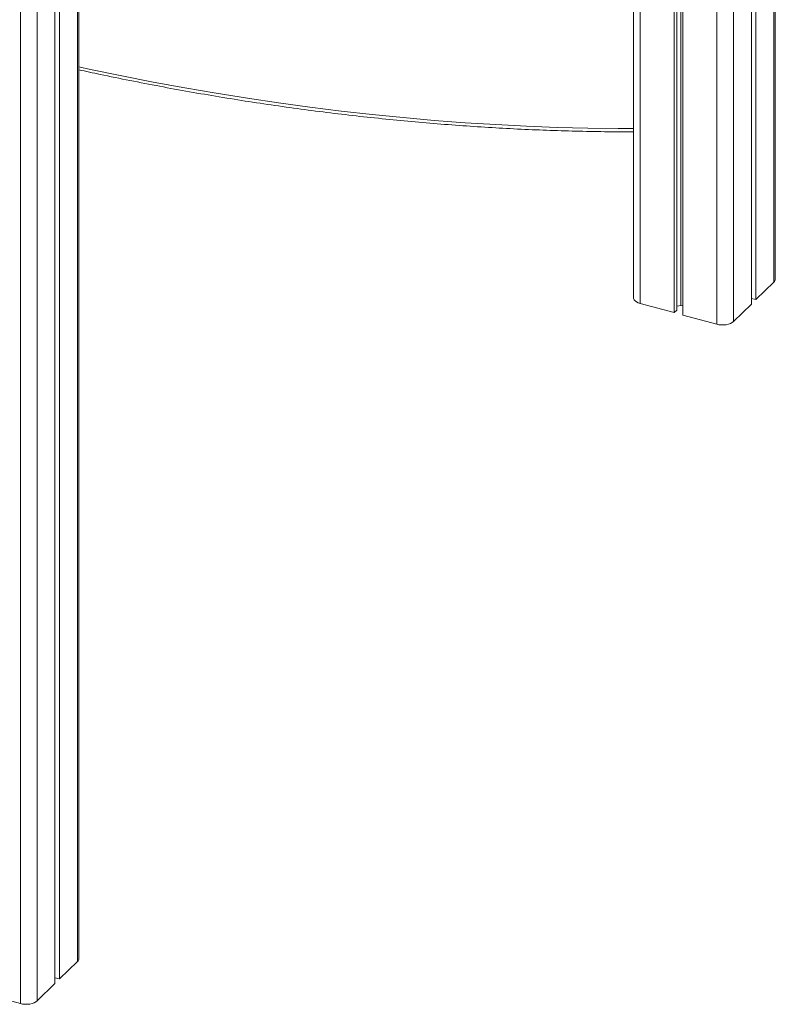
# Model space of a CAD drawing. Units: millimetres. Extents: x -4120 to 24251, y -2753 to 8089.
# Drawn here: x 8431 to 9042, y -1507 to -711 of the extents above; entities that cross this region are included whole.
import ezdxf

# ---------------------------------------------------------------- set-up
doc = ezdxf.new("R2010")
doc.units = ezdxf.units.MM

msp = doc.modelspace()

# ---------------------------------------------------------------- linework, layer by layer
at = {"color": 8, "linetype": 'Continuous', "lineweight": 15}
for p, q in [((8431.66, 906.14), (8431.66, -1506.13)), ((8445.17, 903), (8445.17, -1503.98)), ((8477.84, 902.6), (8477.84, -1472.09)), ((8932.56, -436.73), (8932.56, -940.5)), ((9007.98, -432.23), (9007.98, -955.17)), ((8994.47, -445.28), (8994.47, -957.33)), ((9040.65, -443.34), (9040.65, -923.29))]:
    msp.add_line(p, q, dxfattribs=at)
at = {"color": 7, "linetype": 'Continuous', "lineweight": 15}
for p, q in [((8459.64, 901.62), (8459.64, -1489.86)), ((8463.37, 901.57), (8463.37, -1486.21)), ((8479, -1469.69), (8479, 902.77)), ((8959.98, -421.28), (8959.98, -947.95)), ((8962.14, -419.5), (8962.14, -945.84)), ((8965.43, -416.68), (8965.43, -942.08)), ((8967.05, -415.23), (8967.05, -949.87)), ((9022.45, -436.02), (9022.45, -941.05)), ((8927.23, -438.21), (8927.23, -935.95)), ((9026.18, -437.52), (9026.18, -937.41)), ((9041.81, -920.89), (9041.81, -443.8)), ((9026.18, -937.41), (9040.65, -923.29)), ((9022.45, -936.4), (9026.18, -937.41)), ((8932.56, -940.5), (8959.98, -947.95)), ((8959.98, -947.95), (8962.14, -945.84)), ((8962.14, -942.6), (8965.43, -942.08)), ((8965.43, -942.08), (8967.05, -942.52)), ((9007.98, -955.17), (9022.45, -941.05)), ((8967.05, -949.87), (8994.47, -957.33)), ((8463.37, -1486.21), (8477.84, -1472.09)), ((8459.64, -1485.2), (8463.37, -1486.21)), ((8445.17, -1503.98), (8459.64, -1489.86)), ((8404.24, -1498.68), (8431.66, -1506.13))]:
    msp.add_line(p, q, dxfattribs=at)
at = {"color": 8, "linetype": 'Continuous', "lineweight": 15, "flags": 128}
msp.add_lwpolyline([(8479, -749.45), (8488.22, -751.44), (8513.65, -756.73), (8539.06, -761.72), (8564.44, -766.39), (8589.78, -770.76), (8615.1, -774.81), (8640.38, -778.56), (8665.62, -782), (8690.81, -785.12), (8715.95, -787.93), (8741.04, -790.43), (8766.07, -792.62), (8791.05, -794.5), (8815.96, -796.06), (8840.8, -797.31), (8865.57, -798.25), (8890.27, -798.87), (8914.88, -799.18), (8927.23, -799.21)], dxfattribs=at)
at = {"color": 7, "linetype": 'Continuous', "lineweight": 15, "flags": 128}
for points in [[(8927.23, -935.95), (8927.28, -936.48), (8927.68, -937.47), (8928.44, -938.4), (8929.53, -939.23), (8930.93, -939.94), (8932.56, -940.5)], [(8994.47, -957.33), (8996.29, -957.71), (8998.21, -957.9), (9000.17, -957.89), (9002.09, -957.69), (9003.9, -957.3), (9005.52, -956.73), (9006.9, -956.02), (9007.98, -955.17)], [(8431.66, -1506.13), (8433.48, -1506.51), (8435.4, -1506.7), (8437.36, -1506.7), (8439.28, -1506.5), (8441.09, -1506.1), (8442.71, -1505.54), (8444.09, -1504.82), (8445.17, -1503.98)]]:
    msp.add_lwpolyline(points, dxfattribs=at)
at = {"color": 7, "linetype": 'Continuous', "lineweight": 15}
for centre in [(9038.49, -920.77), (8475.68, -1469.57)]:
    msp.add_arc(centre, 3.32, 310.64064, 357.99746, dxfattribs=at)
msp.add_open_spline([(8479, -751.75), (8484.7, -753), (8498.45, -756), (8520.22, -760.45), (8544.3, -765.13), (8568.36, -769.52), (8592.4, -773.64), (8616.4, -777.48), (8640.37, -781.05), (8664.3, -784.33), (8688.2, -787.34), (8712.05, -790.06), (8735.85, -792.51), (8759.61, -794.68), (8783.31, -796.56), (8806.96, -798.17), (8830.54, -799.49), (8854.07, -800.53), (8877.53, -801.3), (8900.92, -801.76), (8917.48, -801.96), (8926.23, -801.92), (8927.23, -801.92)], degree=3, knots=[0, 0, 0, 0, 0.037661, 0.090746, 0.143831, 0.196916, 0.250001, 0.303085, 0.356169, 0.409253, 0.462337, 0.51542, 0.568503, 0.621585, 0.674667, 0.727749, 0.78083, 0.833911, 0.886991, 0.940071, 0.993151, 1, 1, 1, 1], dxfattribs=at)

doc.saveas('drawing.dxf')
